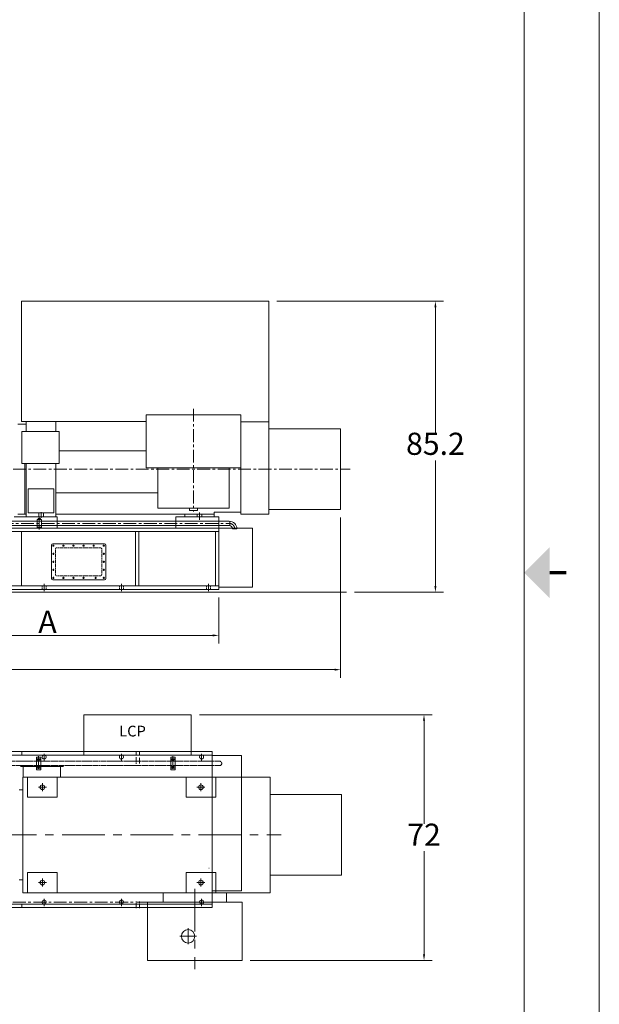
# Model space of a CAD drawing. Units: inches. Extents: x 0 to 26418, y 0 to 20128.
# Drawn here: x 22103 to 26418, y 6849 to 14181 of the extents above; entities that cross this region are included whole.
import ezdxf
from ezdxf.enums import TextEntityAlignment as Align

# ---------------------------------------------------------------- set-up
doc = ezdxf.new("R2010")
doc.units = ezdxf.units.IN
doc.header["$MEASUREMENT"] = 0
for name, pattern in [('ACAD_ISO04W100', [30, 24, -3, 0, -3]), ('CENTER', [50.8, 31.75, -6.35, 6.35, -6.35]), ('EB_DASH', [6, 3, -3]), ('EB_DASHDOTDOT', [45, 30, -3, 3, -3, 3, -3])]:
    doc.linetypes.add(name, pattern=pattern)
doc.layers.get('Defpoints').update_dxf_attribs({"lineweight": 5})
for name, color, linetype, lineweight in [('06___ANNOTATIONS', 7, 'Continuous', 5), ('CAXA1', 5, 'CENTER', 5), ('CAXA细实线层', 7, 'Continuous', 5), ('CAXA虚线层', 96, 'EB_DASH', 5), ('Title Block', 7, 'Continuous', 5)]:
    doc.layers.add(name, color=color, linetype=linetype, lineweight=lineweight)
doc.styles.add('ACANSTS', font='romans.shx', dxfattribs={"height": 1})
doc.styles.add('Roman', font='arial.ttf')
doc.styles.get("Standard").update_dxf_attribs({"font": 'arial.ttf'})
doc.dimstyles.new('ISO-25', dxfattribs={"dimscale": 30, "dimtxt": 1.5, "dimasz": 1.5, "dimexe": 2, "dimexo": 2, "dimtad": 1, "dimtih": 1, "dimtoh": 1, "dimdec": 1, "dimlfac": 0.03937, "dimdsep": 46, "dimtxsty": 'Standard', "dimcen": 2.5, "dimclrd": 7, "dimclre": 7, "dimclrt": 7, "dimadec": 0, "dimazin": 0, "dimtfac": 1, "dimtdec": 1, "dimtmove": 0, "dimatfit": 3, "dimfxl": 1, "dimlwd": 5, "dimlwe": 5, "dimarcsym": 0})

# ---------------------------------------------------------------- blocks, each defined once
blk = doc.blocks.new('*D49')
at = {"color": 7, "linetype": 'Continuous', "lineweight": 5, "transparency": 16777216}
for p, q in [((24492.4, 10474.1), (24492.4, 9281.2)), ((18522.4, 10321.1), (18522.4, 9281.2)), ((18567.4, 9341.2), (24447.4, 9341.2))]:
    blk.add_line(p, q, dxfattribs=at)
at = {"color": 7, "transparency": 16777216}
for points in [[(18567.4, 9348.7), (18567.4, 9333.7), (18522.4, 9341.2)], [(24447.4, 9348.7), (24447.4, 9333.7), (24492.4, 9341.2)]]:
    blk.add_solid(points, dxfattribs=at)
at = {"layer": 'Defpoints', "color": 0, "transparency": 16777216}
for p in [(24492.4, 10534.1), (18522.4, 10381.1), (24492.4, 9341.2)]:
    blk.add_point(p, dxfattribs=at)
at = {"color": 7, "lineweight": 5, "transparency": 16777216, "insert": (21507.4, 9442.4), "char_height": 165, "attachment_point": 5, "style": 'Roman'}
blk.add_mtext('{\\fCalibri|b0|i0|c0|p34;\\C0;B}', dxfattribs=at)
blk = doc.blocks.new('*D50')
at = {"color": 7, "linetype": 'Continuous', "lineweight": 5, "transparency": 16777216}
for p, q in [((21035.4, 9879.1), (21035.4, 9536)), ((23585.4, 9879.1), (23585.4, 9536)), ((21080.4, 9596), (23540.4, 9596))]:
    blk.add_line(p, q, dxfattribs=at)
at = {"color": 7, "transparency": 16777216}
for points in [[(21080.4, 9603.5), (21080.4, 9588.5), (21035.4, 9596)], [(23540.4, 9603.5), (23540.4, 9588.5), (23585.4, 9596)]]:
    blk.add_solid(points, dxfattribs=at)
at = {"layer": 'Defpoints', "color": 0, "transparency": 16777216}
for p in [(21035.4, 9939.1), (23585.4, 9939.1), (23585.4, 9596)]:
    blk.add_point(p, dxfattribs=at)
at = {"color": 7, "lineweight": 5, "transparency": 16777216, "insert": (22310.4, 9697.6), "char_height": 165, "attachment_point": 5, "style": 'Roman'}
blk.add_mtext('{\\fCalibri|b0|i0|c0|p34;\\C0;A}', dxfattribs=at)
blk = doc.blocks.new('*D41')
at = {"color": 7, "linetype": 'Continuous', "lineweight": 5, "transparency": 16777216}
for p, q in [((24018.4, 12084.1), (25258.3, 12084.1)), ((25198.3, 12039.1), (25198.3, 11104.6)), ((25198.3, 9964.1), (25198.3, 10898.6)), ((24596, 9919.1), (25258.3, 9919.1))]:
    blk.add_line(p, q, dxfattribs=at)
at = {"color": 7, "transparency": 16777216}
for points in [[(25190.8, 12039.1), (25205.8, 12039.1), (25198.3, 12084.1)], [(25190.8, 9964.1), (25205.8, 9964.1), (25198.3, 9919.1)]]:
    blk.add_solid(points, dxfattribs=at)
at = {"layer": 'Defpoints', "color": 0, "transparency": 16777216}
for p in [(23958.4, 12084.1), (25198.3, 12084.1), (24536, 9919.1)]:
    blk.add_point(p, dxfattribs=at)
at = {"color": 7, "lineweight": 5, "transparency": 16777216, "insert": (25198.3, 11001.6), "char_height": 165, "attachment_point": 5, "style": 'Roman'}
blk.add_mtext('85.2', dxfattribs=at)
blk = doc.blocks.new('*D51')
at = {"color": 7, "linetype": 'Continuous', "lineweight": 5, "transparency": 16777216}
for p, q in [((23441, 9005.5), (25173.4, 9005.5)), ((25113.4, 8960.5), (25113.4, 8192.1)), ((25113.4, 7220.5), (25113.4, 7988.9)), ((23819.9, 7175.5), (25173.4, 7175.5))]:
    blk.add_line(p, q, dxfattribs=at)
at = {"color": 7, "transparency": 16777216}
for points in [[(25105.9, 8960.5), (25120.9, 8960.5), (25113.4, 9005.5)], [(25105.9, 7220.5), (25120.9, 7220.5), (25113.4, 7175.5)]]:
    blk.add_solid(points, dxfattribs=at)
at = {"layer": 'Defpoints', "color": 0, "transparency": 16777216}
for p in [(23381, 9005.5), (23759.9, 7175.5), (25113.4, 7175.5)]:
    blk.add_point(p, dxfattribs=at)
at = {"color": 7, "lineweight": 5, "transparency": 16777216, "insert": (25113.4, 8090.5), "char_height": 165, "attachment_point": 5, "style": 'Roman'}
blk.add_mtext('72', dxfattribs=at)
blk = doc.blocks.new('LONE STAR BLOWER TITLE BLOCK (SIZE A)')
at = {"layer": 'Title Block', "lineweight": 15}
for p, q in [((23.625, 0), (23.625, 18)), ((23.125, 0.5), (23.125, 17.5))]:
    blk.add_line(p, q, dxfattribs=at)
at = {"layer": 'Title Block', "lineweight": 15, "const_width": 0.0225}
blk.add_lwpolyline([(23.4062, 9), (23.2938, 9)], dxfattribs=at)
at = {"layer": 'Title Block', "lineweight": 15}
blk.add_solid([(23.2938, 8.8312), (23.2938, 9.1688), (23.125, 9)], dxfattribs=at)
at = {"layer": 'Title Block', "lineweight": 15, "style": 'ACANSTS'}
for tag, p, height in [('DRAWING_SUBTITLE', (17.7236, 1.9768), 0.2025), ('CHECK_DATE', (15.8339, 1.9487), 0.135), ('ENG_DATE', (15.8249, 1.6112), 0.135), ('DRAWING_SUBTITLE', (17.7211, 1.5494), 0.2025), ('MANUFACTURING', (14.7936, 1.2748), 0.135), ('MFG_DATE', (15.826, 1.2778), 0.135), ('CONTROL', (14.7936, 0.9373), 0.135), ('CONTROL_DATE', (15.826, 0.9403), 0.135), ('CAGE_CODE', (17.9275, 0.9163), 0.135), ('MODEL_FILE_NAME', (9.0607, 0.6111), 0.135)]:
    blk.add_attdef(tag, p, '', height=height, dxfattribs=at)
at = {"layer": 'Title Block', "lineweight": 15, "style": 'Roman', "flags": 8}
for tag, height, p in [('DWG_NUMBER', 0.2812, (19.0664, 1.1474)), ('SCALE', 0.135, (18.1035, 0.7041)), ('SHEETNUMBER', 0.135, (21.2556, 0.7041)), ('TOTA_SHEETS', 0.135, (21.8939, 0.7016))]:
    blk.add_attdef(tag, text='', height=height, dxfattribs=at).set_placement(p, align=Align.TOP_LEFT)
at = {"layer": 'Title Block', "lineweight": 15, "style": 'ACANSTS'}
blk.add_attdef('REVISION', text='', height=0.135, dxfattribs=at).set_placement((22.8495, 0.8933), align=Align.CENTER)

msp = doc.modelspace()

# ---------------------------------------------------------------- linework, layer by layer
at = {"color": 7, "lineweight": 5}
for p, q in [((22117.86, 12084.14), (23958.35, 12084.14)), ((22117.86, 11189.14), (22117.86, 12084.14)), ((23958.35, 12084.14), (23958.35, 10499.14)), ((23044.85, 11239.14), (23044.85, 10844.14)), ((23044.85, 11239.14), (23749.85, 11239.14)), ((23749.85, 11239.14), (23749.85, 10844.14)), ((22088.35, 11169.14), (22152.35, 11169.14)), ((22117.86, 11189.14), (23044.85, 11189.14)), ((22152.35, 11189.14), (22152.35, 11115.36)), ((22372.35, 11115.36), (22372.35, 11189.14)), ((23749.85, 11187.42), (23958.35, 11187.42)), ((23958.35, 11134.14), (24492.35, 11134.14)), ((24492.35, 11134.14), (24492.35, 10534.14)), ((22396.11, 10971.39), (23044.85, 10971.39)), ((22142.35, 10875.77), (22142.35, 10499.14)), ((22152.35, 10875.77), (22152.35, 10479.14)), ((22372.35, 10499.14), (22372.35, 10875.77)), ((23044.85, 10844.14), (23749.85, 10844.14)), ((23130.68, 10844.14), (23130.68, 10544.14)), ((23664.03, 10844.14), (23664.03, 10544.14)), ((23749.85, 10844.14), (23749.85, 10499.14)), ((22167.35, 10688.09), (22167.35, 10509.14)), ((22167.35, 10688.09), (22357.35, 10688.09)), ((22357.35, 10509.14), (22357.35, 10688.09)), ((22372.35, 10657.01), (23130.68, 10657.01)), ((22088.35, 10499.14), (22152.35, 10499.14)), ((22167.35, 10509.14), (22357.35, 10509.14)), ((22244.85, 10509.14), (22244.85, 10479.14)), ((22279.85, 10509.14), (22279.85, 10479.14)), ((22372.35, 10499.14), (23552.35, 10499.14)), ((22372.35, 10479.14), (22372.35, 10499.14)), ((23130.68, 10544.14), (23664.03, 10544.14)), ((23332.35, 10479.14), (23332.35, 10499.14)), ((23367.35, 10544.14), (23367.35, 10527.15)), ((23367.35, 10527.15), (23427.31, 10527.15)), ((23424.85, 10499.14), (23424.85, 10479.14)), ((23427.31, 10544.14), (23427.31, 10527.15)), ((23459.85, 10499.14), (23459.85, 10479.14)), ((23552.35, 10479.14), (23552.35, 10513.71)), ((23749.85, 10513.71), (23552.35, 10513.71)), ((23749.85, 10499.14), (23958.35, 10499.14)), ((23958.35, 10534.14), (24492.35, 10534.14)), ((22382.35, 10479.14), (22062.35, 10479.14)), ((22152.35, 10479.14), (22372.35, 10479.14)), ((22382.35, 10479.14), (22382.35, 10394.14)), ((23264.92, 10479.14), (23264.92, 10394.14)), ((23584.92, 10479.14), (23264.92, 10479.14)), ((23332.35, 10479.14), (23552.35, 10479.14)), ((23584.92, 10479.14), (23584.92, 10394.14)), ((24536, 9919.14), (18804.99, 9919.14)), ((22581.03, 8705.53), (22581.03, 9005.53)), ((22581.03, 9005.53), (23381.03, 9005.53)), ((23381.03, 8705.53), (23381.03, 9005.53)), ((22108.2, 8620.53), (22428.94, 8620.53)), ((22129.36, 8620.53), (22129.36, 8540.53)), ((22406.11, 8620.53), (22406.11, 8540.53)), ((22127.86, 8540.53), (22127.86, 7680.53)), ((23968.35, 8540.53), (22127.86, 8540.53)), ((22162.35, 8540.53), (22162.35, 8390.53)), ((22382.35, 8540.53), (22382.35, 8390.53)), ((23342.35, 8540.53), (23342.35, 8390.53)), ((23562.35, 8540.53), (23562.35, 8390.53)), ((23968.35, 8540.53), (23968.35, 7680.53)), ((22098.35, 8445.53), (22127.86, 8445.53)), ((22162.35, 8390.53), (22382.35, 8390.53)), ((23342.35, 8390.53), (23562.35, 8390.53)), ((22098.35, 7775.53), (22127.86, 7775.53)), ((22162.35, 7830.53), (22382.35, 7830.53)), ((22162.35, 7680.53), (22162.35, 7830.53)), ((22382.35, 7680.53), (22382.35, 7830.53)), ((23342.35, 7830.53), (23562.35, 7830.53)), ((23342.35, 7680.53), (23342.35, 7830.53)), ((23562.35, 7680.53), (23562.35, 7830.53)), ((23968.35, 7680.53), (22127.86, 7680.53)), ((23172.12, 7680.53), (23172.12, 7610.53)), ((23642.58, 7680.53), (23642.58, 7610.53)), ((23054.85, 7610.53), (23054.85, 7175.53)), ((23759.85, 7610.53), (23054.85, 7610.53)), ((23759.85, 7610.53), (23759.85, 7175.53)), ((23054.85, 7175.53), (23759.85, 7175.53))]:
    msp.add_line(p, q, dxfattribs=at)
at = {"color": 7, "linetype": 'ACAD_ISO04W100', "lineweight": 5, "ltscale": 10}
for p, q in [((22262.35, 10513.86), (22262.35, 10471.06)), ((23442.35, 10510.3), (23442.35, 10457.67))]:
    msp.add_line(p, q, dxfattribs=at)
at = {"color": 7, "linetype": 'Continuous', "lineweight": 5}
for p, q in [((21828.8, 10446.64), (23663.97, 10446.63)), ((21828.8, 10413.63), (23663.97, 10413.63)), ((22233.43, 10459.13), (22265.43, 10459.13)), ((22233.43, 10459.13), (22233.43, 10394.14)), ((22241.92, 10460.56), (22241.92, 10465.76)), ((22243.8, 10466.36), (22255.05, 10466.36)), ((22243.8, 10459.96), (22255.05, 10459.96)), ((22245.67, 10465.76), (22245.67, 10460.56)), ((22253.18, 10465.76), (22253.18, 10460.56)), ((22256.93, 10460.56), (22256.93, 10465.76)), ((22265.43, 10459.13), (22265.43, 10394.14)), ((23667.85, 10446.63), (23667.85, 10413.63)), ((23584.92, 10394.14), (21035.35, 10394.14)), ((23585.35, 10369.14), (21035.35, 10369.14)), ((22116.43, 9964.14), (22116.43, 10369.14)), ((22233.43, 10401.13), (22265.43, 10401.13)), ((23499.42, 10369.14), (22699.42, 10369.14)), ((22966.43, 9964.14), (22966.43, 10369.14)), ((22991.41, 10369.14), (22991.41, 9964.14)), ((23835.32, 10394.14), (23584.92, 10394.14)), ((23585.35, 9939.14), (23585.35, 10394.14)), ((23720.47, 10390.13), (23687.47, 10390.13)), ((23835.32, 10394.14), (23835.32, 9954.63)), ((22338.93, 10269.13), (22338.93, 10019.13)), ((22733.93, 10279.13), (22348.93, 10279.13)), ((22731.42, 10279.13), (22698.42, 10279.13)), ((22743.93, 10269.13), (22743.93, 10019.13)), ((22733.93, 10009.13), (22348.93, 10009.13)), ((23585.35, 9964.14), (21035.35, 9964.14)), ((23585.35, 9939.14), (21035.35, 9939.14)), ((23835.32, 9954.63), (23585.35, 9954.63)), ((23535.35, 8730.53), (21679.43, 8730.53)), ((22119.43, 8705.53), (22119.43, 8730.53)), ((22969.43, 8705.53), (22969.43, 8730.53)), ((22994.42, 8705.53), (22994.42, 8730.53)), ((23535.35, 8730.53), (23535.35, 7570.53)), ((23535.35, 8705.53), (21035.35, 8705.53)), ((22228.42, 8690.53), (22260.42, 8690.53)), ((22228.42, 8595.53), (22228.42, 8690.53)), ((22228.42, 8678.03), (22260.42, 8678.03)), ((22236.92, 8669.03), (22240.67, 8675.53)), ((22236.92, 8669.03), (22240.67, 8662.53)), ((22240.67, 8675.53), (22248.18, 8675.53)), ((22240.67, 8662.53), (22248.18, 8662.53)), ((22251.93, 8669.03), (22248.18, 8675.53)), ((22251.93, 8669.03), (22248.18, 8662.53)), ((22260.42, 8595.53), (22260.42, 8690.53)), ((23228.42, 8690.53), (23260.42, 8690.53)), ((23228.42, 8595.53), (23228.42, 8690.53)), ((23228.42, 8678.03), (23260.42, 8678.03)), ((23236.92, 8669.03), (23240.67, 8675.53)), ((23236.92, 8669.03), (23240.67, 8662.53)), ((23240.67, 8675.53), (23248.18, 8675.53)), ((23240.67, 8662.53), (23248.18, 8662.53)), ((23251.93, 8669.03), (23248.18, 8675.53)), ((23251.93, 8669.03), (23248.18, 8662.53)), ((23260.42, 8595.53), (23260.42, 8690.53)), ((23755.35, 8703.03), (23535.35, 8703.03)), ((23755.35, 7694.11), (23755.35, 8703.03)), ((22228.42, 8608.03), (22260.42, 8608.03)), ((22228.42, 8595.53), (22260.42, 8595.53)), ((22236.92, 8617.03), (22240.67, 8623.53)), ((22236.92, 8617.03), (22240.67, 8610.53)), ((22240.67, 8623.53), (22248.18, 8623.53)), ((22240.67, 8610.53), (22248.18, 8610.53)), ((22251.93, 8617.03), (22248.18, 8623.53)), ((22251.93, 8617.03), (22248.18, 8610.53)), ((23228.42, 8608.03), (23260.42, 8608.03)), ((23228.42, 8595.53), (23260.42, 8595.53)), ((23236.92, 8617.03), (23240.67, 8623.53)), ((23236.92, 8617.03), (23240.67, 8610.53)), ((23240.67, 8623.53), (23248.18, 8623.53)), ((23240.67, 8610.53), (23248.18, 8610.53)), ((23251.93, 8617.03), (23248.18, 8623.53)), ((23251.93, 8617.03), (23248.18, 8610.53)), ((23965.08, 8410.53), (24499.08, 8410.53)), ((24499.08, 8410.53), (24499.08, 7810.54)), ((23968.35, 7810.54), (24499.08, 7810.54)), ((23535.35, 7694.11), (23755.35, 7694.11)), ((23535.35, 7595.53), (21035.35, 7595.53)), ((23535.35, 7570.53), (21035.35, 7570.53)), ((22119.43, 7595.53), (22119.43, 7570.53)), ((22969.43, 7595.53), (22969.43, 7570.53)), ((22994.42, 7595.53), (22994.42, 7570.53))]:
    msp.add_line(p, q, dxfattribs=at)
at = {"color": 7, "linetype": 'ACAD_ISO04W100', "lineweight": 5, "ltscale": 5}
for p, q in [((23357.35, 7417.27), (23357.35, 7293.78)), ((23295.6, 7355.53), (23419.1, 7355.53))]:
    msp.add_line(p, q, dxfattribs=at)
at = {"color": 7, "lineweight": 5}
msp.add_lwpolyline([(22119.36, 11115.36), (22396.11, 11115.36), (22396.11, 10875.77), (22119.36, 10875.77)], close=True, dxfattribs=at)
at = {"color": 7, "linetype": 'Continuous', "lineweight": 5}
for centre, radius in [((22353.93, 10264.13), 3.32), ((22428.93, 10264.13), 3.32), ((22503.93, 10264.13), 3.32), ((22578.93, 10264.13), 3.32), ((22653.93, 10264.13), 3.32), ((22728.93, 10264.13), 3.32), ((22353.93, 10204.13), 3.32), ((22728.93, 10204.13), 3.32), ((22353.93, 10144.13), 3.32), ((22728.93, 10144.13), 3.32), ((22353.93, 10084.13), 3.32), ((22728.93, 10084.13), 3.32), ((22353.93, 10024.13), 3.32), ((22428.93, 10024.13), 3.32), ((22503.93, 10024.13), 3.32), ((22578.93, 10024.13), 3.32), ((22668.93, 10024.13), 3.32), ((22728.93, 10024.13), 3.32), ((22244.42, 8669.03), 6.5), ((22244.42, 8669.03), 3.4), ((23244.42, 8669.03), 6.5), ((23244.42, 8669.03), 3.4), ((22244.42, 8617.03), 6.5), ((22244.42, 8617.03), 3.4), ((23244.42, 8617.03), 6.5), ((23244.42, 8617.03), 3.4)]:
    msp.add_circle(centre, radius, dxfattribs=at)
at = {"color": 7, "lineweight": 5}
for centre, radius in [((22272.35, 8465.53), 17.5), ((23452.35, 8465.53), 17.5), ((22272.35, 7755.53), 17.5), ((23452.35, 7755.53), 17.5), ((23357.35, 7355.53), 50), ((23357.35, 7355.53), 50)]:
    msp.add_circle(centre, radius, dxfattribs=at)
at = {"color": 7, "linetype": 'Continuous', "lineweight": 5}
for centre, radius, start, end in [((22243.8, 10463.14), 3.23, 54.42999, 125.57001), ((22243.8, 10463.19), 3.23, 234.42999, 305.57001), ((22249.43, 10454.36), 12, 71.776086, 108.223914), ((22249.43, 10471.96), 12, 251.776086, 288.223914), ((22255.05, 10463.14), 3.23, 54.42999, 125.57001), ((22255.05, 10463.19), 3.23, 234.42999, 305.57001), ((23663.97, 10390.13), 56.5, 0, 90), ((23663.97, 10390.13), 23.5, 0, 90), ((22348.93, 10269.13), 10, 90, 180), ((22733.93, 10269.13), 10, 0, 90), ((22348.93, 10019.13), 10, 180, 270), ((22733.93, 10019.13), 10, 270, 0)]:
    msp.add_arc(centre, radius, start, end, dxfattribs=at)
at = {"layer": 'CAXA1', "linetype": 'CENTER', "lineweight": 5, "ltscale": 3}
for p, q in [((23397.35, 11283.93), (23397.35, 10518.39)), ((21901.22, 10834.14), (24562.87, 10834.14)), ((21656.51, 10430.13), (23663.97, 10430.13)), ((22249.43, 10479.56), (22249.43, 10369.14)), ((22249.43, 10459.36), (22249.43, 10469.36)), ((22353.93, 10257.13), (22353.93, 10271.13)), ((22428.93, 10257.13), (22428.93, 10271.13)), ((22503.93, 10257.13), (22503.93, 10271.13)), ((22578.93, 10257.13), (22578.93, 10271.13)), ((22653.93, 10257.13), (22653.93, 10271.13)), ((22728.93, 10257.13), (22728.93, 10271.13)), ((22360.93, 10264.13), (22346.93, 10264.13)), ((22360.93, 10204.13), (22346.93, 10204.13)), ((22353.93, 10197.13), (22353.93, 10211.13)), ((22435.93, 10264.13), (22421.93, 10264.13)), ((22510.93, 10264.13), (22496.93, 10264.13)), ((22585.93, 10264.13), (22571.93, 10264.13)), ((22660.93, 10264.13), (22646.93, 10264.13)), ((22735.93, 10264.13), (22721.93, 10264.13)), ((22735.93, 10204.13), (22721.93, 10204.13)), ((22728.93, 10197.13), (22728.93, 10211.13)), ((22360.93, 10144.13), (22346.93, 10144.13)), ((22353.93, 10137.13), (22353.93, 10151.13)), ((22735.93, 10144.13), (22721.93, 10144.13)), ((22728.93, 10137.13), (22728.93, 10151.13)), ((22360.93, 10084.13), (22346.93, 10084.13)), ((22353.93, 10077.13), (22353.93, 10091.13)), ((22735.93, 10084.13), (22721.93, 10084.13)), ((22728.93, 10077.13), (22728.93, 10091.13)), ((22285.35, 9925.3), (22285.35, 9981.34)), ((22360.93, 10024.13), (22346.93, 10024.13)), ((22353.93, 10017.13), (22353.93, 10031.13)), ((22435.93, 10024.13), (22421.93, 10024.13)), ((22428.93, 10017.13), (22428.93, 10031.13)), ((22510.93, 10024.13), (22496.93, 10024.13)), ((22503.93, 10017.13), (22503.93, 10031.13)), ((22585.93, 10024.13), (22571.93, 10024.13)), ((22578.93, 10017.13), (22578.93, 10031.13)), ((22675.93, 10024.13), (22661.93, 10024.13)), ((22668.93, 10017.13), (22668.93, 10031.13)), ((22721.93, 10024.13), (22735.93, 10024.13)), ((22728.93, 10017.13), (22728.93, 10031.13)), ((22860.35, 9925.3), (22860.35, 9981.34)), ((23507.85, 9925.3), (23507.85, 9981.34)), ((22254.93, 8669.03), (22233.92, 8669.03)), ((22244.42, 8697.68), (22244.42, 8585.48)), ((22244.42, 8659.53), (22244.42, 8678.53)), ((22285.35, 8714.63), (22285.35, 8660.41)), ((22860.35, 8714.63), (22860.35, 8660.41)), ((23254.93, 8669.03), (23233.92, 8669.03)), ((23244.42, 8697.68), (23244.42, 8585.48)), ((23244.42, 8659.53), (23244.42, 8678.53)), ((23457.85, 8714.63), (23457.85, 8660.41)), ((22254.93, 8617.03), (22233.92, 8617.03)), ((22244.42, 8607.53), (22244.42, 8626.53)), ((22244.42, 8623.53), (22244.42, 8603.53)), ((23254.93, 8617.03), (23233.92, 8617.03)), ((23244.42, 8607.53), (23244.42, 8626.53)), ((23244.42, 8623.53), (23244.42, 8603.53)), ((22285.35, 7634.63), (22285.35, 7580.41)), ((22860.35, 7634.63), (22860.35, 7580.41)), ((23457.85, 7634.63), (23457.85, 7580.41)), ((23519.6, 7610.53), (21040.96, 7610.53)), ((23295.6, 7355.53), (23419.1, 7355.53))]:
    msp.add_line(p, q, dxfattribs=at)
at = {"layer": 'CAXA1', "linetype": 'CENTER', "lineweight": 5, "ltscale": 10}
for p, q in [((22242.87, 8465.53), (22301.83, 8465.53)), ((22272.35, 8495.01), (22272.35, 8436.04)), ((23422.87, 8465.53), (23481.83, 8465.53)), ((23452.35, 8495.01), (23452.35, 8436.04)), ((21911.22, 8110.53), (24049.67, 8110.53)), ((22272.35, 7785.01), (22272.35, 7726.04)), ((23452.35, 7785.01), (23452.35, 7726.04)), ((22242.87, 7755.53), (22301.83, 7755.53)), ((23407.35, 7709.45), (23407.35, 7111.22)), ((23422.87, 7755.53), (23481.83, 7755.53))]:
    msp.add_line(p, q, dxfattribs=at)
at = {"layer": 'CAXA1', "linetype": 'CENTER', "lineweight": 5, "ltscale": 3}
msp.add_arc((23663.97, 10390.13), 40, 0, 90, dxfattribs=at)
at = {"layer": 'CAXA细实线层', "color": 7, "lineweight": 5}
msp.add_line((23562.14, 9964.14), (23562.14, 10369.14), dxfattribs=at)
at = {"layer": 'CAXA细实线层', "color": 7, "linetype": 'EB_DASHDOTDOT', "lineweight": 5}
for p, q in [((23591.12, 8659.53), (21952.18, 8659.53)), ((23591.12, 8626.53), (21952.31, 8626.53))]:
    msp.add_line(p, q, dxfattribs=at)
at = {"layer": 'CAXA细实线层', "color": 7, "lineweight": 5}
for centre, start, end in [((22353.93, 10264.13), 350, 270), ((22428.93, 10264.13), 350, 270), ((22503.93, 10264.13), 350, 270), ((22578.93, 10264.13), 350, 270), ((22653.93, 10264.13), 350, 270), ((22728.93, 10264.13), 350, 270), ((22353.93, 10204.13), 350, 270), ((22728.93, 10204.13), 350, 270), ((22353.93, 10144.13), 350, 270), ((22728.93, 10144.13), 350, 270), ((22353.93, 10084.13), 350, 270), ((22728.93, 10084.13), 350, 270), ((22353.93, 10024.13), 350, 270), ((22428.93, 10024.13), 350, 270), ((22503.93, 10024.13), 350, 270), ((22578.93, 10024.13), 350, 270), ((22668.93, 10024.13), 350, 270), ((22728.93, 10024.13), 270, 190), ((22244.42, 8669.03), 80, 270), ((23244.42, 8669.03), 80, 270), ((22244.42, 8617.03), 80, 270), ((23244.42, 8617.03), 80, 270)]:
    msp.add_arc(centre, 4, start, end, dxfattribs=at)
at = {"layer": 'CAXA细实线层', "color": 7, "linetype": 'EB_DASHDOTDOT', "lineweight": 5}
msp.add_arc((23591.12, 8643.03), 16.5, 270, 90, dxfattribs=at)
at = {"layer": 'CAXA虚线层', "color": 7, "linetype": 'EB_DASH', "lineweight": 5}
for p, q in [((22368.93, 10049.13), (22368.93, 10239.13)), ((22703.93, 10249.13), (22378.93, 10249.13)), ((22713.93, 10049.13), (22713.93, 10239.13)), ((22703.93, 10039.13), (22378.93, 10039.13)), ((22270.35, 9939.14), (22270.35, 9964.14)), ((22300.35, 9939.14), (22300.35, 9964.14)), ((22845.35, 9939.14), (22845.35, 9964.14)), ((22875.35, 9939.14), (22875.35, 9964.14)), ((23492.85, 9939.14), (23492.85, 9964.14)), ((23522.85, 9939.14), (23522.85, 9964.14)), ((22969.43, 8690.53), (22969.43, 8640.53)), ((22994.42, 8640.53), (22994.42, 8690.53)), ((23512.86, 7864.03), (23512.34, 7864.03)), ((22969.43, 7615.53), (22969.43, 7565.53)), ((22994.42, 7565.53), (22994.42, 7615.53))]:
    msp.add_line(p, q, dxfattribs=at)
for centre in [(22285.35, 8690.53), (22860.35, 8690.53), (23457.85, 8690.53), (22285.35, 7610.53), (22860.35, 7610.53), (23457.85, 7610.53)]:
    msp.add_circle(centre, 15, dxfattribs=at)
for centre, start, end in [((22378.93, 10239.13), 90, 180), ((22703.93, 10239.13), 0, 90), ((22378.93, 10049.13), 180, 270), ((22703.93, 10049.13), 270, 0)]:
    msp.add_arc(centre, 10, start, end, dxfattribs=at)

# ---------------------------------------------------------------- block references
at = {"xscale": 1118.237794126772, "yscale": 1118.237794126772, "zscale": 1118.237794126772}
msp.add_blockref('LONE STAR BLOWER TITLE BLOCK (SIZE A)', (0.13, 0.08), dxfattribs=at)

# ---------------------------------------------------------------- texts
at = {"layer": '06___ANNOTATIONS', "color": 7, "linetype": 'Continuous', "lineweight": 5, "insert": (22844.33, 8873.24), "char_height": 80, "width": 4297.3632, "attachment_point": 4, "style": 'Roman'}
msp.add_mtext('LCP', dxfattribs=at)

# ---------------------------------------------------------------- dimensions: what is measured, and where the dimension line sits
at = {"color": 7, "lineweight": 5}
for base, p1, p2, picture, middle in [((25198.31, 12084.14), (24536, 9919.14), (23958.35, 12084.14), '*D41', (25198.31, 11001.64)), ((25113.35, 7175.53), (23381.03, 9005.53), (23759.85, 7175.53), '*D51', (25113.35, 8090.53))]:
    dim = msp.add_linear_dim(base=base, p1=p1, p2=p2, angle=90, dimstyle='ISO-25', override={"dimtxt": 5.5, "dimpost": '\\X', "dimtxsty": 'Roman', "dimtmove": 1}, dxfattribs=at)
    dim.commit()
    dim.dimension.update_dxf_attribs({"geometry": picture, "text_midpoint": middle, "dimtype": 160})
for base, p1, p2, text, picture, middle in [((24492.35, 9341.18), (18522.36, 10381.14), (24492.35, 10534.14), '{\\fCalibri|b0|i0|c0|p34;\\C0;B}', '*D49', (21507.35, 9341.18)), ((23585.35, 9595.95), (21035.35, 9939.14), (23585.35, 9939.14), '{\\fCalibri|b0|i0|c0|p34;\\C0;A}', '*D50', (22310.35, 9595.95))]:
    dim = msp.add_linear_dim(base=base, p1=p1, p2=p2, text=text, dimstyle='ISO-25', override={"dimtxt": 5.5, "dimpost": '\\X', "dimtxsty": 'Roman', "dimtmove": 1}, dxfattribs=at)
    dim.commit()
    dim.dimension.update_dxf_attribs({"geometry": picture, "text_midpoint": middle, "dimtype": 160})

doc.saveas('drawing.dxf')
